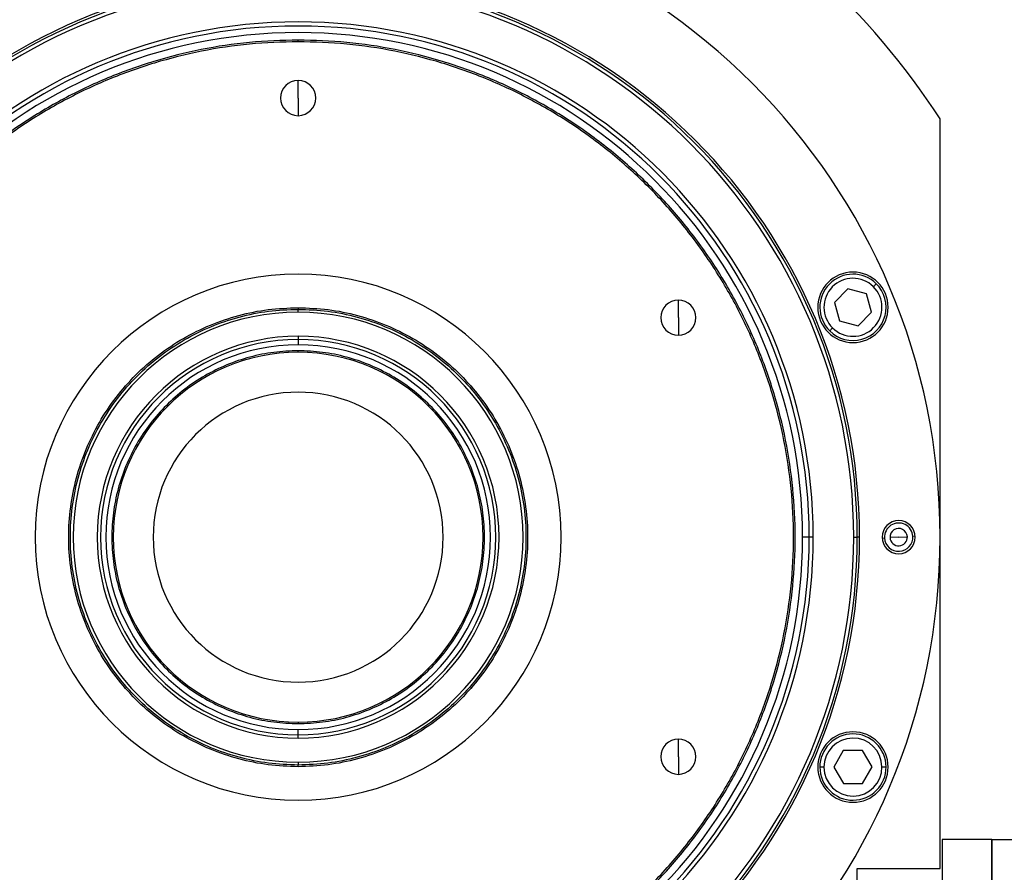
# Model space of a CAD drawing. Units: millimetres. Extents: x 419 to 4019, y 464 to 2686.
# Drawn here: x 1413 to 1651, y 2269 to 2475 of the extents above; entities that cross this region are included whole.
import ezdxf

# ---------------------------------------------------------------- set-up
doc = ezdxf.new("R2010")
doc.units = ezdxf.units.MM

msp = doc.modelspace()

# ---------------------------------------------------------------- linework, layer by layer
at = {"color": 7, "linetype": 'Continuous', "lineweight": 25}
for p, q in [((1480.5, 2469.33), (1480.5, 2469.73)), ((1480.5, 2455.73), (1480.5, 2459.98)), ((1480.5, 2455.73), (1480.5, 2451.48)), ((1635.5, 2269.73), (1635.5, 2450.73)), ((1619.38, 2410.2), (1620.08, 2410.92)), ((1613.24, 2409.67), (1609.99, 2406.38)), ((1617.71, 2408.51), (1613.24, 2409.67)), ((1618.93, 2404.06), (1617.71, 2408.51)), ((1572.3, 2402.73), (1572.3, 2406.98)), ((1609.99, 2406.38), (1611.22, 2401.93)), ((1480.5, 2405.13), (1480.5, 2404.73)), ((1480.5, 2404.04), (1480.5, 2404.73)), ((1615.69, 2400.77), (1618.93, 2404.06)), ((1572.3, 2402.73), (1572.3, 2398.48)), ((1611.22, 2401.93), (1615.69, 2400.77)), ((1609.55, 2400.24), (1608.85, 2399.52)), ((1480.5, 2398.23), (1480.5, 2397.44)), ((1480.5, 2397.44), (1480.5, 2396.17)), ((1480.5, 2394.37), (1480.5, 2394.73)), ((1603.89, 2349.73), (1602.3, 2349.73)), ((1604.87, 2349.73), (1603.89, 2349.73)), ((1614.64, 2349.73), (1615.5, 2349.73)), ((1616.05, 2349.73), (1615.5, 2349.73)), ((1621.51, 2349.51), (1622.08, 2349.54)), ((1625.5, 2349.73), (1623.4, 2349.62)), ((1625.5, 2349.73), (1627.6, 2349.85)), ((1629.5, 2349.95), (1628.92, 2349.92)), ((1480.5, 2305.1), (1480.5, 2304.73)), ((1480.5, 2302.02), (1480.5, 2303.29)), ((1480.5, 2301.23), (1480.5, 2302.02)), ((1572.3, 2296.73), (1572.3, 2300.98)), ((1572.3, 2296.73), (1572.3, 2292.48)), ((1612.13, 2298.23), (1609.85, 2294.21)), ((1616.75, 2298.26), (1612.13, 2298.23)), ((1619.08, 2294.27), (1616.75, 2298.26)), ((1480.5, 2295.42), (1480.5, 2294.73)), ((1480.5, 2294.33), (1480.5, 2294.73)), ((1607.46, 2294.19), (1606.46, 2294.19)), ((1609.85, 2294.21), (1612.18, 2290.23)), ((1616.8, 2290.26), (1619.08, 2294.27)), ((1621.46, 2294.29), (1622.46, 2294.3)), ((1612.18, 2290.23), (1616.8, 2290.26)), ((1648, 2276.73), (1636, 2276.73)), ((1636, 2276.73), (1636, 2266.73)), ((1648, 2276.73), (1648, 2140.16)), ((1648, 2276.73), (1655, 2276.73)), ((1648, 2116.73), (1648, 2276.73)), ((1615.5, 2123.73), (1615.5, 2269.73)), ((1615.5, 2269.73), (1635.5, 2269.73))]:
    msp.add_line(p, q, dxfattribs=at)
for centre, radius, start, end in [((1480.5, 2349.73), 185, 33.0875, 146.9125), ((1480.5, 2349.73), 155, 0, 180), ((1480.5, 2349.73), 135.55, 0, 180), ((1480.5, 2349.73), 135, 0, 180), ((1480.5, 2349.73), 134.13, 0, 180), ((1480.5, 2349.73), 124.37, 0, 180), ((1480.5, 2349.73), 123.39, 0, 180), ((1480.5, 2349.73), 121.8, 0, 180), ((1480.5, 2455.73), 4.25, 90, 270), ((1480.5, 2455.73), 4.25, 270, 90), ((1480.5, 2349.73), 63.5, 90, 270), ((1480.5, 2349.73), 63.5, 270, 90), ((1614.46, 2405.22), 8.5, 0, 180), ((1614.46, 2405.22), 8, 45.4026, 225.4026), ((1614.46, 2405.22), 7, 45.4027, 225.4026), ((1614.46, 2405.22), 8, 225.4026, 45.4026), ((1614.46, 2405.22), 7, 225.4027, 45.4026), ((1572.3, 2402.73), 4.25, 90, 270), ((1572.3, 2402.73), 4.25, 270, 90), ((1480.5, 2349.73), 54.31, 90, 270), ((1480.5, 2349.73), 54.31, 270, 90), ((1614.46, 2405.22), 8.5, 180, 0), ((1480.5, 2349.73), 48.5, 90, 270), ((1480.5, 2349.73), 47.71, 90, 270), ((1480.5, 2349.73), 48.5, 270, 90), ((1480.5, 2349.73), 47.71, 270, 90), ((1480.5, 2349.73), 46.44, 90, 270), ((1480.5, 2349.73), 44.64, 90, 270), ((1480.5, 2349.73), 46.44, 270, 90), ((1480.5, 2349.73), 44.64, 270, 90), ((1480.5, 2349.73), 35, 90, 270), ((1480.5, 2349.73), 35, 270, 90), ((1625.5, 2349.73), 4, 0, 180), ((1625.5, 2349.73), 3.42, 3.1217, 183.1217), ((1625.5, 2349.73), 2.1, 3.1217, 183.1217), ((1480.5, 2349.73), 155, 180, 0), ((1480.5, 2349.73), 135.55, 180, 360), ((1480.5, 2349.73), 135, 180, 0), ((1480.5, 2349.73), 134.13, 180, 0), ((1480.5, 2349.73), 124.37, 180, 0), ((1480.5, 2349.73), 123.39, 180, 0), ((1480.5, 2349.73), 121.8, 180, 0), ((1625.5, 2349.73), 4, 180, 0), ((1625.5, 2349.73), 3.42, 183.1217, 3.1217), ((1625.5, 2349.73), 2.1, 183.1217, 3.1217), ((1614.46, 2294.24), 8.5, 0, 180), ((1614.46, 2294.24), 8, 0.4026, 180.4026), ((1572.3, 2296.73), 4.25, 90, 270), ((1572.3, 2296.73), 4.25, 270, 90), ((1614.46, 2294.24), 7, 0.4027, 180.4026), ((1614.46, 2294.24), 8.5, 180, 0), ((1614.46, 2294.24), 8, 180.4026, 0.4026), ((1614.46, 2294.24), 7, 180.4027, 0.4026)]:
    msp.add_arc(centre, radius, start, end, dxfattribs=at)
for points in [[(1480.5, 2469.73), (1476.57, 2469.62), (1468.72, 2469.4), (1457.05, 2467.6), (1445.61, 2464.75), (1434.51, 2460.77), (1423.84, 2455.73), (1413.73, 2449.67), (1404.25, 2442.64), (1395.51, 2434.72), (1387.59, 2425.98), (1380.56, 2416.51), (1374.5, 2406.39), (1369.46, 2395.73), (1365.48, 2384.62), (1362.62, 2373.18), (1360.89, 2361.51), (1360.31, 2349.73), (1360.89, 2337.95), (1362.62, 2326.28), (1365.48, 2314.84), (1369.46, 2303.74), (1374.5, 2293.07), (1380.56, 2282.96), (1387.59, 2273.48), (1395.51, 2264.74), (1404.25, 2256.82), (1413.73, 2249.79), (1423.84, 2243.73), (1434.51, 2238.69), (1445.61, 2234.71), (1457.05, 2231.86), (1468.72, 2230.07), (1476.57, 2229.84), (1480.5, 2229.73)], [(1480.5, 2469.33), (1476.59, 2469.22), (1468.76, 2469), (1457.13, 2467.21), (1445.73, 2464.37), (1434.66, 2460.4), (1424.03, 2455.38), (1413.95, 2449.33), (1404.51, 2442.33), (1395.8, 2434.44), (1387.9, 2425.73), (1380.9, 2416.28), (1374.86, 2406.2), (1369.83, 2395.57), (1365.87, 2384.5), (1363.01, 2373.1), (1361.29, 2361.47), (1360.71, 2349.73), (1361.29, 2337.99), (1363.01, 2326.36), (1365.87, 2314.96), (1369.83, 2303.89), (1374.86, 2293.26), (1380.9, 2283.18), (1387.9, 2273.74), (1395.8, 2265.03), (1404.51, 2257.13), (1413.95, 2250.13), (1424.03, 2244.09), (1434.66, 2239.06), (1445.73, 2235.1), (1457.13, 2232.26), (1468.76, 2230.47), (1476.59, 2230.24), (1480.5, 2230.13)], [(1480.5, 2229.73), (1484.43, 2229.84), (1492.28, 2230.07), (1503.95, 2231.86), (1515.39, 2234.71), (1526.5, 2238.69), (1537.16, 2243.73), (1547.28, 2249.79), (1556.75, 2256.82), (1565.49, 2264.74), (1573.41, 2273.48), (1580.44, 2282.96), (1586.5, 2293.07), (1591.55, 2303.74), (1595.52, 2314.84), (1598.39, 2326.28), (1600.12, 2337.95), (1600.69, 2349.73), (1600.12, 2361.51), (1598.39, 2373.18), (1595.52, 2384.62), (1591.55, 2395.73), (1586.5, 2406.39), (1580.44, 2416.51), (1573.41, 2425.98), (1565.49, 2434.72), (1556.75, 2442.64), (1547.28, 2449.67), (1537.16, 2455.73), (1526.5, 2460.77), (1515.39, 2464.75), (1503.95, 2467.6), (1492.28, 2469.4), (1484.43, 2469.62), (1480.5, 2469.73)], [(1480.5, 2230.13), (1484.42, 2230.24), (1492.24, 2230.47), (1503.87, 2232.26), (1515.27, 2235.1), (1526.34, 2239.06), (1536.97, 2244.09), (1547.05, 2250.13), (1556.5, 2257.13), (1565.21, 2265.03), (1573.1, 2273.74), (1580.1, 2283.18), (1586.15, 2293.26), (1591.17, 2303.89), (1595.13, 2314.96), (1597.99, 2326.36), (1599.72, 2337.99), (1600.29, 2349.73), (1599.72, 2361.47), (1597.99, 2373.1), (1595.13, 2384.5), (1591.17, 2395.57), (1586.15, 2406.2), (1580.1, 2416.28), (1573.1, 2425.73), (1565.21, 2434.44), (1556.5, 2442.33), (1547.05, 2449.33), (1536.97, 2455.38), (1526.34, 2460.4), (1515.27, 2464.37), (1503.87, 2467.21), (1492.24, 2469), (1484.42, 2469.22), (1480.5, 2469.33)], [(1480.5, 2294.33), (1478.08, 2294.42), (1473.25, 2294.6), (1466.12, 2296.08), (1459.24, 2298.4), (1452.72, 2301.62), (1446.68, 2305.65), (1441.21, 2310.44), (1436.42, 2315.91), (1432.38, 2321.95), (1429.17, 2328.47), (1426.83, 2335.35), (1425.42, 2342.48), (1424.94, 2349.73), (1425.42, 2356.98), (1426.83, 2364.11), (1429.17, 2370.99), (1432.38, 2377.51), (1436.42, 2383.55), (1441.21, 2389.02), (1446.68, 2393.81), (1452.72, 2397.85), (1459.24, 2401.07), (1466.12, 2403.39), (1473.25, 2404.86), (1478.08, 2405.04), (1480.5, 2405.13)], [(1480.5, 2294.73), (1478.1, 2294.82), (1473.3, 2295), (1466.23, 2296.46), (1459.39, 2298.77), (1452.92, 2301.96), (1446.92, 2305.97), (1441.5, 2310.73), (1436.74, 2316.15), (1432.73, 2322.15), (1429.54, 2328.62), (1427.22, 2335.46), (1425.82, 2342.53), (1425.34, 2349.73), (1425.82, 2356.93), (1427.22, 2364.01), (1429.54, 2370.84), (1432.73, 2377.31), (1436.74, 2383.31), (1441.5, 2388.73), (1446.92, 2393.49), (1452.92, 2397.5), (1459.39, 2400.69), (1466.23, 2403), (1473.3, 2404.46), (1478.1, 2404.64), (1480.5, 2404.73)], [(1480.5, 2405.13), (1482.92, 2405.04), (1487.75, 2404.86), (1494.88, 2403.39), (1501.76, 2401.07), (1508.28, 2397.85), (1514.32, 2393.81), (1519.79, 2389.02), (1524.58, 2383.55), (1528.62, 2377.51), (1531.83, 2370.99), (1534.17, 2364.11), (1535.59, 2356.98), (1536.06, 2349.73), (1535.59, 2342.48), (1534.17, 2335.35), (1531.83, 2328.47), (1528.62, 2321.95), (1524.58, 2315.91), (1519.79, 2310.44), (1514.32, 2305.65), (1508.28, 2301.62), (1501.76, 2298.4), (1494.88, 2296.08), (1487.75, 2294.6), (1482.92, 2294.42), (1480.5, 2294.33)], [(1480.5, 2404.73), (1482.9, 2404.64), (1487.7, 2404.46), (1494.78, 2403), (1501.61, 2400.69), (1508.08, 2397.5), (1514.08, 2393.49), (1519.5, 2388.73), (1524.26, 2383.31), (1528.27, 2377.31), (1531.46, 2370.84), (1533.78, 2364.01), (1535.19, 2356.93), (1535.66, 2349.73), (1535.19, 2342.53), (1533.78, 2335.46), (1531.46, 2328.62), (1528.27, 2322.15), (1524.26, 2316.15), (1519.5, 2310.73), (1514.08, 2305.97), (1508.08, 2301.96), (1501.61, 2298.77), (1494.78, 2296.46), (1487.7, 2295), (1482.9, 2294.82), (1480.5, 2294.73)], [(1480.5, 2394.73), (1478.54, 2394.66), (1474.61, 2394.51), (1468.82, 2393.31), (1463.23, 2391.43), (1457.94, 2388.81), (1453.03, 2385.53), (1448.59, 2381.64), (1444.7, 2377.2), (1441.42, 2372.3), (1438.81, 2367), (1436.91, 2361.41), (1435.76, 2355.62), (1435.37, 2349.73), (1435.76, 2343.84), (1436.91, 2338.05), (1438.81, 2332.46), (1441.42, 2327.17), (1444.7, 2322.26), (1448.59, 2317.82), (1453.03, 2313.93), (1457.94, 2310.65), (1463.23, 2308.04), (1468.82, 2306.15), (1474.61, 2304.95), (1478.54, 2304.81), (1480.5, 2304.73)], [(1480.5, 2304.73), (1482.47, 2304.81), (1486.39, 2304.95), (1492.18, 2306.15), (1497.77, 2308.04), (1503.07, 2310.65), (1507.97, 2313.93), (1512.41, 2317.82), (1516.3, 2322.26), (1519.58, 2327.17), (1522.2, 2332.46), (1524.09, 2338.05), (1525.24, 2343.84), (1525.63, 2349.73), (1525.24, 2355.62), (1524.09, 2361.41), (1522.2, 2367), (1519.58, 2372.3), (1516.3, 2377.2), (1512.41, 2381.64), (1507.97, 2385.53), (1503.07, 2388.81), (1497.77, 2391.43), (1492.18, 2393.31), (1486.39, 2394.51), (1482.47, 2394.66), (1480.5, 2394.73)]]:
    msp.add_open_spline(points, degree=3, dxfattribs=at)

doc.saveas('drawing.dxf')
